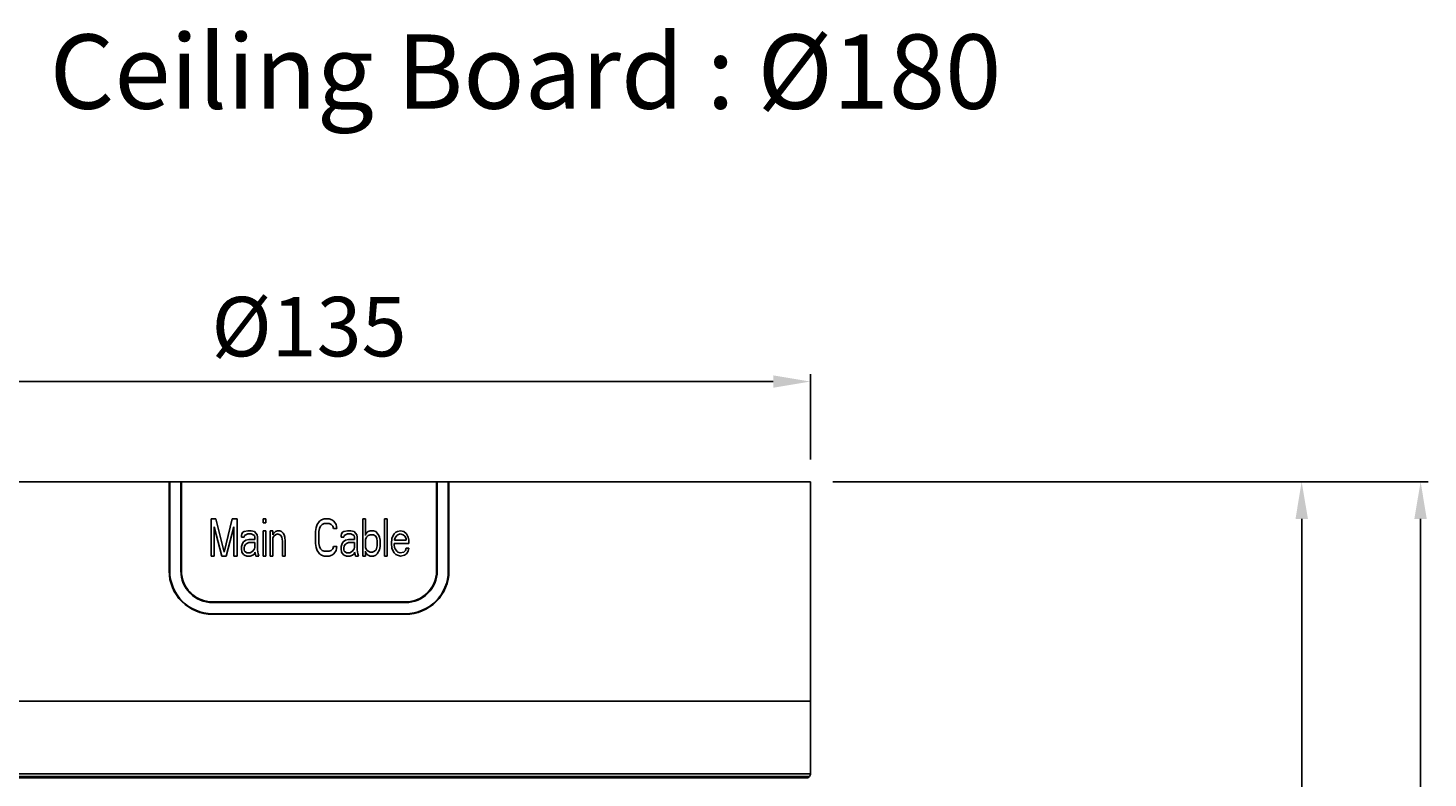
# Model space of a CAD drawing. Units: millimetres. Extents: x 4795 to 5902, y 1214 to 1699.
# Drawn here: x 5713 to 5902, y 1411 to 1512 of the extents above; entities that cross this region are included whole.
import ezdxf

# ---------------------------------------------------------------- set-up
doc = ezdxf.new("R2010")
doc.units = ezdxf.units.MM
doc.layers.add('Camera', color=7, linetype='Continuous')
doc.layers.add('DIM', color=3, linetype='Continuous')
doc.styles.get("Standard").update_dxf_attribs({"font": 'calibri.ttf', "height": 8})
doc.dimstyles.get("Standard").update_dxf_attribs({"dimtxt": 0.18, "dimasz": 5, "dimexe": 1, "dimexo": 3, "dimgap": 2, "dimtad": 1, "dimdec": 4, "dimdsep": 46, "dimtxsty": 'Standard', "dimcen": 0.09, "dimclrd": 256, "dimclre": 256, "dimadec": 0, "dimazin": 0, "dimtfac": 1, "dimtdec": 4, "dimtmove": 0, "dimatfit": 3, "dimfxl": 1, "dimtolj": 1, "dimlwd": -1, "dimlwe": -1, "dimarcsym": 0})

# ---------------------------------------------------------------- blocks, each defined once
blk = doc.blocks.new('*D343')
at = {"layer": 'Defpoints', "color": 0}
for p in [(5818.72, 1464.34), (5683.72, 1450.87), (5818.72, 1450.87)]:
    blk.add_point(p, dxfattribs=at)
at = {"layer": 'DIM'}
for p, q in [((5683.72, 1453.87), (5683.72, 1465.34)), ((5818.72, 1453.87), (5818.72, 1465.34)), ((5688.72, 1464.34), (5813.72, 1464.34))]:
    blk.add_line(p, q, dxfattribs=at)
for points in [[(5688.72, 1465.17), (5688.72, 1463.51), (5683.72, 1464.34)], [(5813.72, 1463.51), (5813.72, 1465.17), (5818.72, 1464.34)]]:
    blk.add_solid(points, dxfattribs=at)
at = {"layer": 'DIM', "color": 0, "insert": (5751.22, 1471.73), "char_height": 8, "attachment_point": 5}
blk.add_mtext('\\A1;%%C135', dxfattribs=at)
blk = doc.blocks.new('*D345')
at = {"layer": 'Defpoints', "color": 0}
for p in [(5818.72, 1450.87), (5884.85, 1450.87), (5851.11, 1322.77)]:
    blk.add_point(p, dxfattribs=at)
at = {"layer": 'DIM'}
for p, q in [((5821.72, 1450.87), (5885.85, 1450.87)), ((5884.85, 1327.77), (5884.85, 1445.87)), ((5854.11, 1322.77), (5885.85, 1322.77))]:
    blk.add_line(p, q, dxfattribs=at)
for points in [[(5885.69, 1445.87), (5884.02, 1445.87), (5884.85, 1450.87)], [(5884.02, 1327.77), (5885.69, 1327.77), (5884.85, 1322.77)]]:
    blk.add_solid(points, dxfattribs=at)
at = {"layer": 'DIM', "color": 0, "insert": (5878.75, 1386.82), "char_height": 8, "attachment_point": 5, "rotation": 90}
blk.add_mtext('\\A1;128.1', dxfattribs=at)
blk = doc.blocks.new('*D346')
at = {"layer": 'Defpoints', "color": 0}
for p in [(5818.72, 1450.87), (5900.86, 1450.87), (5751.22, 1236.87)]:
    blk.add_point(p, dxfattribs=at)
at = {"layer": 'DIM'}
for p, q in [((5821.72, 1450.87), (5901.86, 1450.87)), ((5900.86, 1241.87), (5900.86, 1445.87)), ((5754.22, 1236.87), (5901.86, 1236.87))]:
    blk.add_line(p, q, dxfattribs=at)
for points in [[(5901.69, 1445.87), (5900.02, 1445.87), (5900.86, 1450.87)], [(5900.02, 1241.87), (5901.69, 1241.87), (5900.86, 1236.87)]]:
    blk.add_solid(points, dxfattribs=at)
at = {"layer": 'DIM', "color": 0, "insert": (5894.8, 1343.87), "char_height": 8, "attachment_point": 5, "rotation": 90}
blk.add_mtext('\\A1;214', dxfattribs=at)

msp = doc.modelspace()

# ---------------------------------------------------------------- linework, layer by layer
at = {"layer": 'Camera'}
for p, q in [((5683.72201, 1450.86628), (5818.72201, 1450.86628)), ((5732.39133, 1438.86628), (5732.39133, 1450.86628)), ((5732.47201, 1438.86628), (5732.47201, 1450.86628)), ((5733.97201, 1438.86628), (5733.97201, 1450.86628)), ((5734.05453, 1438.86628), (5734.05453, 1450.86628)), ((5768.3895, 1450.86628), (5768.3895, 1438.86628)), ((5768.47201, 1438.86628), (5768.47201, 1450.86628)), ((5769.97201, 1438.86628), (5769.97201, 1450.86628)), ((5770.0527, 1438.86628), (5770.0527, 1450.86628)), ((5818.72201, 1411.57338), (5818.72201, 1450.86628)), ((5738.02779, 1445.86627), (5738.68404, 1445.86627)), ((5738.02779, 1440.86627), (5738.02779, 1445.86627)), ((5738.68404, 1445.86627), (5739.77779, 1441.39819)), ((5739.77779, 1441.39819), (5740.87154, 1445.86627)), ((5740.87154, 1445.86627), (5741.52779, 1445.86627)), ((5741.52779, 1445.86627), (5741.52779, 1440.86627)), ((5745.02779, 1445.86627), (5745.39238, 1445.86627)), ((5745.02779, 1445.33436), (5745.02779, 1445.86627)), ((5745.39238, 1445.86627), (5745.39238, 1445.33436)), ((5752.31946, 1445.12159), (5752.61113, 1445.54713)), ((5752.61113, 1445.54713), (5752.90279, 1445.75989)), ((5752.90279, 1445.75989), (5753.26738, 1445.86628)), ((5753.26738, 1445.86628), (5753.92363, 1445.86628)), ((5753.92363, 1445.86628), (5754.28821, 1445.75989)), ((5754.28821, 1445.75989), (5754.57988, 1445.54713)), ((5754.57988, 1445.54713), (5754.87154, 1445.12159)), ((5758.44446, 1445.86628), (5758.80904, 1445.86628)), ((5758.44446, 1440.86628), (5758.44446, 1445.86628)), ((5758.80904, 1445.86628), (5758.80904, 1443.63223)), ((5761.36113, 1445.86628), (5761.72571, 1445.86628)), ((5761.36113, 1440.86628), (5761.36113, 1445.86628)), ((5761.72571, 1445.86628), (5761.72571, 1440.86628)), ((5739.48613, 1440.86627), (5738.46529, 1444.80245)), ((5738.46529, 1444.80245), (5738.46529, 1440.86627)), ((5741.09029, 1444.80245), (5740.06946, 1440.86627)), ((5741.09029, 1440.86627), (5741.09029, 1444.80245)), ((5742.11113, 1443.63223), (5742.18404, 1443.845)), ((5742.18404, 1443.845), (5742.32988, 1444.05776)), ((5742.32988, 1444.05776), (5742.47571, 1444.16415)), ((5742.47571, 1444.16415), (5742.98613, 1444.27053)), ((5742.69446, 1443.73862), (5742.54863, 1443.63223)), ((5742.98613, 1443.845), (5742.69446, 1443.73862)), ((5742.98613, 1444.27053), (5743.42363, 1444.27053)), ((5742.98613, 1443.845), (5743.42363, 1443.845)), ((5743.42363, 1444.27053), (5743.86113, 1444.16415)), ((5743.71529, 1443.73862), (5743.42363, 1443.845)), ((5743.86113, 1443.63223), (5743.71529, 1443.73862)), ((5743.86113, 1444.16415), (5744.07988, 1443.95138)), ((5744.07988, 1443.95138), (5744.22571, 1443.73862)), ((5744.22571, 1443.73862), (5744.29863, 1443.41947)), ((5745.02779, 1445.33436), (5745.39238, 1445.33436)), ((5745.02779, 1444.27053), (5745.39238, 1444.27053)), ((5745.02779, 1440.86627), (5745.02779, 1444.27053)), ((5745.39238, 1444.27053), (5745.39238, 1440.86627)), ((5745.97571, 1444.27053), (5746.34029, 1444.27053)), ((5745.97571, 1440.86627), (5745.97571, 1444.27053)), ((5746.34029, 1444.27053), (5746.34029, 1443.73862)), ((5746.34029, 1443.73862), (5746.48613, 1443.95138)), ((5746.48613, 1443.95138), (5746.70488, 1444.16415)), ((5746.70488, 1443.73862), (5746.48613, 1443.52585)), ((5746.70488, 1444.16415), (5746.99654, 1444.27053)), ((5746.99654, 1443.845), (5746.70488, 1443.73862)), ((5746.99654, 1444.27053), (5747.28821, 1444.27053)), ((5747.28821, 1443.73862), (5746.99654, 1443.845)), ((5747.28821, 1444.27053), (5747.50696, 1444.16415)), ((5747.43404, 1443.63223), (5747.28821, 1443.73862)), ((5747.50696, 1444.16415), (5747.72571, 1443.95138)), ((5747.72571, 1443.95138), (5747.87154, 1443.73862)), ((5747.87154, 1443.73862), (5747.94446, 1443.41947)), ((5752.10071, 1444.16415), (5752.17363, 1444.69606)), ((5752.10071, 1442.5684), (5752.10071, 1444.16415)), ((5752.17363, 1444.69606), (5752.31946, 1445.12159)), ((5752.61113, 1444.58968), (5752.53821, 1444.16415)), ((5752.53821, 1444.16415), (5752.53821, 1442.5684)), ((5752.75696, 1444.90883), (5752.61113, 1444.58968)), ((5752.97571, 1445.12159), (5752.75696, 1444.90883)), ((5753.26738, 1445.22798), (5752.97571, 1445.12159)), ((5753.26738, 1445.22798), (5753.92363, 1445.22798)), ((5754.21529, 1445.12159), (5753.92363, 1445.22798)), ((5754.43404, 1444.90883), (5754.21529, 1445.12159)), ((5754.50696, 1444.58968), (5754.43404, 1444.90883)), ((5754.50696, 1444.58968), (5754.94446, 1444.58968)), ((5754.87154, 1445.12159), (5754.94446, 1444.58968)), ((5755.52779, 1443.63223), (5755.60071, 1443.845)), ((5755.60071, 1443.845), (5755.74654, 1444.05776)), ((5755.74654, 1444.05776), (5755.89238, 1444.16415)), ((5755.89238, 1444.16415), (5756.40279, 1444.27053)), ((5756.11113, 1443.73862), (5755.96529, 1443.63223)), ((5756.40279, 1443.845), (5756.11113, 1443.73862)), ((5756.40279, 1444.27053), (5756.84029, 1444.27053)), ((5756.40279, 1443.845), (5756.84029, 1443.845)), ((5756.84029, 1444.27053), (5757.27779, 1444.16415)), ((5757.13196, 1443.73862), (5756.84029, 1443.845)), ((5757.27779, 1443.63223), (5757.13196, 1443.73862)), ((5757.27779, 1444.16415), (5757.49654, 1443.95138)), ((5757.49654, 1443.95138), (5757.64238, 1443.73862)), ((5757.64238, 1443.73862), (5757.71529, 1443.41947)), ((5758.80904, 1443.63223), (5758.88196, 1443.845)), ((5758.88196, 1443.845), (5759.02779, 1444.05776)), ((5759.02779, 1444.05776), (5759.17363, 1444.16415)), ((5759.17363, 1444.16415), (5759.46529, 1444.27053)), ((5759.46529, 1443.73862), (5759.17363, 1443.63223)), ((5759.46529, 1444.27053), (5759.90279, 1444.27053)), ((5759.46529, 1443.73862), (5759.90279, 1443.73862)), ((5759.90279, 1444.27053), (5760.19446, 1444.16415)), ((5760.19446, 1443.52585), (5759.90279, 1443.73862)), ((5760.19446, 1444.16415), (5760.41321, 1443.95138)), ((5760.41321, 1443.95138), (5760.63196, 1443.63223)), ((5762.52779, 1443.63223), (5762.67363, 1443.845)), ((5762.67363, 1443.845), (5762.89238, 1444.05776)), ((5762.89238, 1444.05776), (5763.11113, 1444.16415)), ((5763.18404, 1443.73862), (5763.03821, 1443.63223)), ((5763.11113, 1444.16415), (5763.54863, 1444.27053)), ((5763.47571, 1443.845), (5763.18404, 1443.73862)), ((5763.91321, 1443.73862), (5763.47571, 1443.845)), ((5763.54863, 1444.27053), (5763.98613, 1444.16415)), ((5764.13196, 1443.52585), (5763.91321, 1443.73862)), ((5763.98613, 1444.16415), (5764.35071, 1443.845)), ((5764.35071, 1443.845), (5764.56946, 1443.41947)), ((5742.11113, 1443.41947), (5742.11113, 1443.63223)), ((5742.11113, 1443.41947), (5742.47571, 1443.41947)), ((5742.11113, 1442.14287), (5742.25696, 1442.5684)), ((5742.11113, 1441.82372), (5742.11113, 1442.14287)), ((5742.18404, 1441.39819), (5742.11113, 1441.82372)), ((5742.25696, 1442.5684), (5742.40279, 1442.78117)), ((5742.40279, 1442.78117), (5742.69446, 1442.99393)), ((5742.54863, 1443.63223), (5742.47571, 1443.41947)), ((5742.54863, 1442.24925), (5742.47571, 1441.9301)), ((5742.47571, 1441.9301), (5742.47571, 1441.71734)), ((5742.69446, 1442.46202), (5742.54863, 1442.24925)), ((5742.69446, 1442.99393), (5743.13196, 1443.10032)), ((5742.84029, 1442.5684), (5742.69446, 1442.46202)), ((5743.13196, 1442.67479), (5742.84029, 1442.5684)), ((5743.13196, 1443.10032), (5743.93404, 1443.10032)), ((5743.13196, 1442.67479), (5743.93404, 1442.67479)), ((5743.64238, 1441.50457), (5743.86113, 1441.82372)), ((5743.93404, 1443.41947), (5743.86113, 1443.63223)), ((5743.86113, 1441.82372), (5743.93404, 1442.03649)), ((5743.93404, 1443.10032), (5743.93404, 1443.41947)), ((5743.93404, 1442.03649), (5743.93404, 1442.67479)), ((5744.29863, 1443.41947), (5744.29863, 1441.71734)), ((5746.48613, 1443.52585), (5746.34029, 1443.31308)), ((5746.34029, 1443.31308), (5746.34029, 1440.86627)), ((5747.57988, 1443.41947), (5747.43404, 1443.63223)), ((5747.65279, 1442.88755), (5747.57988, 1443.41947)), ((5747.65279, 1440.86627), (5747.65279, 1442.88755)), ((5747.94446, 1443.41947), (5748.01738, 1442.88755)), ((5748.01738, 1442.88755), (5748.01738, 1440.86627)), ((5752.17363, 1442.03649), (5752.10071, 1442.5684)), ((5752.31946, 1441.61096), (5752.17363, 1442.03649)), ((5752.53821, 1442.5684), (5752.61113, 1442.14287)), ((5752.61113, 1442.14287), (5752.75696, 1441.82372)), ((5752.75696, 1441.82372), (5752.97571, 1441.61096)), ((5754.21529, 1441.61096), (5754.43404, 1441.82372)), ((5754.43404, 1441.82372), (5754.50696, 1442.14287)), ((5754.50696, 1442.14287), (5754.94446, 1442.14287)), ((5754.94446, 1442.14287), (5754.87154, 1441.61096)), ((5755.52779, 1443.41947), (5755.52779, 1443.63223)), ((5755.52779, 1443.41947), (5755.89238, 1443.41947)), ((5755.52779, 1442.14287), (5755.67363, 1442.5684)), ((5755.52779, 1441.82372), (5755.52779, 1442.14287)), ((5755.60071, 1441.39819), (5755.52779, 1441.82372)), ((5755.67363, 1442.5684), (5755.81946, 1442.78117)), ((5755.81946, 1442.78117), (5756.11113, 1442.99393)), ((5755.96529, 1443.63223), (5755.89238, 1443.41947)), ((5755.96529, 1442.24925), (5755.89238, 1441.93011)), ((5755.89238, 1441.93011), (5755.89238, 1441.71734)), ((5756.11113, 1442.46202), (5755.96529, 1442.24925)), ((5756.11113, 1442.99393), (5756.54863, 1443.10032)), ((5756.25696, 1442.5684), (5756.11113, 1442.46202)), ((5756.54863, 1442.67479), (5756.25696, 1442.5684)), ((5756.54863, 1443.10032), (5757.35071, 1443.10032)), ((5756.54863, 1442.67479), (5757.35071, 1442.67479)), ((5757.05904, 1441.50457), (5757.27779, 1441.82372)), ((5757.35071, 1443.41947), (5757.27779, 1443.63223)), ((5757.27779, 1441.82372), (5757.35071, 1442.03649)), ((5757.35071, 1443.10032), (5757.35071, 1443.41947)), ((5757.35071, 1442.03649), (5757.35071, 1442.67479)), ((5757.71529, 1443.41947), (5757.71529, 1441.71734)), ((5758.95488, 1443.41947), (5758.80904, 1443.10032)), ((5758.80904, 1443.10032), (5758.80904, 1442.03649)), ((5758.80904, 1442.03649), (5758.95488, 1441.71734)), ((5759.17363, 1443.63223), (5758.95488, 1443.41947)), ((5760.34029, 1443.2067), (5760.19446, 1443.52585)), ((5760.26738, 1441.71734), (5760.41321, 1442.24925)), ((5760.41321, 1442.88755), (5760.34029, 1443.2067)), ((5760.41321, 1442.24925), (5760.41321, 1442.88755)), ((5760.63196, 1443.63223), (5760.70488, 1443.41947)), ((5760.70488, 1443.41947), (5760.77779, 1442.99393)), ((5760.77779, 1442.14287), (5760.70488, 1441.71734)), ((5760.77779, 1442.99393), (5760.77779, 1442.14287)), ((5762.30904, 1442.5684), (5762.38196, 1443.2067)), ((5762.38196, 1441.93011), (5762.30904, 1442.5684)), ((5762.38196, 1443.2067), (5762.52779, 1443.63223)), ((5762.52779, 1441.50457), (5762.38196, 1441.93011)), ((5762.67363, 1442.5684), (5764.64238, 1442.5684)), ((5762.67363, 1442.5684), (5762.67363, 1442.35564)), ((5762.67363, 1442.35564), (5762.74654, 1442.03649)), ((5762.81946, 1443.31308), (5762.74654, 1443.10032)), ((5762.74654, 1443.10032), (5762.74654, 1442.99393)), ((5762.74654, 1442.99393), (5764.27779, 1442.99393)), ((5762.74654, 1442.03649), (5762.81946, 1441.82372)), ((5763.03821, 1443.63223), (5762.81946, 1443.31308)), ((5762.81946, 1441.82372), (5763.03821, 1441.50457)), ((5764.27779, 1443.2067), (5764.13196, 1443.52585)), ((5764.20488, 1441.61096), (5764.27779, 1441.93011)), ((5764.27779, 1442.99393), (5764.27779, 1443.2067)), ((5764.27779, 1441.93011), (5764.64238, 1441.93011)), ((5764.56946, 1443.41947), (5764.64238, 1442.99393)), ((5764.64238, 1441.93011), (5764.56946, 1441.50457)), ((5764.64238, 1442.99393), (5764.64238, 1442.5684)), ((5738.02779, 1440.86627), (5738.46529, 1440.86627)), ((5739.48613, 1440.86627), (5740.06946, 1440.86627)), ((5741.09029, 1440.86627), (5741.52779, 1440.86627)), ((5742.40279, 1441.07904), (5742.18404, 1441.39819)), ((5742.54863, 1440.97266), (5742.40279, 1441.07904)), ((5742.47571, 1441.71734), (5742.54863, 1441.50457)), ((5742.54863, 1441.50457), (5742.84029, 1441.29181)), ((5742.84029, 1440.86627), (5742.54863, 1440.97266)), ((5742.84029, 1441.29181), (5743.27779, 1441.29181)), ((5742.84029, 1440.86627), (5743.27779, 1440.86627)), ((5743.27779, 1441.29181), (5743.64238, 1441.50457)), ((5743.64238, 1440.97266), (5743.27779, 1440.86627)), ((5743.86113, 1441.18542), (5743.64238, 1440.97266)), ((5743.93404, 1441.39819), (5743.86113, 1441.18542)), ((5744.00696, 1441.07904), (5743.93404, 1441.39819)), ((5744.07988, 1440.86627), (5744.00696, 1441.07904)), ((5744.07988, 1440.86627), (5744.44446, 1440.86627)), ((5744.29863, 1441.71734), (5744.37154, 1441.18542)), ((5744.37154, 1441.18542), (5744.44446, 1440.86627)), ((5745.02779, 1440.86627), (5745.39238, 1440.86627)), ((5745.97571, 1440.86627), (5746.34029, 1440.86627)), ((5747.65279, 1440.86627), (5748.01738, 1440.86627)), ((5752.61113, 1441.18542), (5752.31946, 1441.61096)), ((5752.90279, 1440.97266), (5752.61113, 1441.18542)), ((5753.26738, 1440.86628), (5752.90279, 1440.97266)), ((5752.97571, 1441.61096), (5753.26738, 1441.50457)), ((5753.26738, 1441.50457), (5753.92363, 1441.50457)), ((5753.26738, 1440.86628), (5753.92363, 1440.86628)), ((5753.92363, 1441.50457), (5754.21529, 1441.61096)), ((5754.28821, 1440.97266), (5753.92363, 1440.86628)), ((5754.57988, 1441.18542), (5754.28821, 1440.97266)), ((5754.87154, 1441.61096), (5754.57988, 1441.18542)), ((5755.81946, 1441.07904), (5755.60071, 1441.39819)), ((5755.96529, 1440.97266), (5755.81946, 1441.07904)), ((5755.89238, 1441.71734), (5755.96529, 1441.50457)), ((5755.96529, 1441.50457), (5756.25696, 1441.29181)), ((5756.25696, 1440.86628), (5755.96529, 1440.97266)), ((5756.25696, 1441.29181), (5756.69446, 1441.29181)), ((5756.25696, 1440.86628), (5756.69446, 1440.86628)), ((5756.69446, 1441.29181), (5757.05904, 1441.50457)), ((5757.05904, 1440.97266), (5756.69446, 1440.86628)), ((5757.27779, 1441.18542), (5757.05904, 1440.97266)), ((5757.35071, 1441.39819), (5757.27779, 1441.18542)), ((5757.42363, 1441.07904), (5757.35071, 1441.39819)), ((5757.49654, 1440.86628), (5757.42363, 1441.07904)), ((5757.49654, 1440.86628), (5757.86113, 1440.86628)), ((5757.71529, 1441.71734), (5757.78821, 1441.18542)), ((5757.78821, 1441.18542), (5757.86113, 1440.86628)), ((5758.44446, 1440.86628), (5758.80904, 1440.86628)), ((5758.88196, 1441.29181), (5758.80904, 1441.50457)), ((5758.80904, 1441.50457), (5758.80904, 1440.86628)), ((5759.02779, 1441.07904), (5758.88196, 1441.29181)), ((5758.95488, 1441.71734), (5759.17363, 1441.50457)), ((5759.17363, 1440.97266), (5759.02779, 1441.07904)), ((5759.17363, 1441.50457), (5759.46529, 1441.39819)), ((5759.46529, 1440.86628), (5759.17363, 1440.97266)), ((5759.46529, 1441.39819), (5759.75696, 1441.39819)), ((5759.46529, 1440.86628), (5759.90279, 1440.86628)), ((5759.75696, 1441.39819), (5760.04863, 1441.50457)), ((5760.19446, 1440.97266), (5759.90279, 1440.86628)), ((5760.04863, 1441.50457), (5760.26738, 1441.71734)), ((5760.41321, 1441.18542), (5760.19446, 1440.97266)), ((5760.70488, 1441.71734), (5760.41321, 1441.18542)), ((5761.36113, 1440.86628), (5761.72571, 1440.86628)), ((5762.67363, 1441.29181), (5762.52779, 1441.50457)), ((5762.89238, 1441.07904), (5762.67363, 1441.29181)), ((5763.11113, 1440.97266), (5762.89238, 1441.07904)), ((5763.03821, 1441.50457), (5763.18404, 1441.39819)), ((5763.54863, 1440.86628), (5763.11113, 1440.97266)), ((5763.18404, 1441.39819), (5763.47571, 1441.29181)), ((5763.47571, 1441.29181), (5763.98613, 1441.39819)), ((5764.05904, 1440.97266), (5763.54863, 1440.86628)), ((5763.98613, 1441.39819), (5764.20488, 1441.61096)), ((5764.35071, 1441.18542), (5764.05904, 1440.97266)), ((5764.56946, 1441.50457), (5764.35071, 1441.18542)), ((5732.39133, 1438.86628), (5732.47201, 1438.86628)), ((5734.05453, 1438.86628), (5733.97201, 1438.86628)), ((5768.3895, 1438.86628), (5768.47201, 1438.86628)), ((5770.0527, 1438.86628), (5769.97201, 1438.86628)), ((5738.22285, 1434.69642), (5738.22201, 1434.61628)), ((5764.22201, 1434.61628), (5738.22201, 1434.61628)), ((5738.22285, 1434.69642), (5764.22118, 1434.69642)), ((5764.22118, 1434.69642), (5764.22201, 1434.61628)), ((5738.22285, 1433.03613), (5738.22201, 1433.11628)), ((5738.22201, 1433.11628), (5764.22201, 1433.11628)), ((5751.22201, 1433.03744), (5738.22285, 1433.03613)), ((5764.22117, 1433.03613), (5751.22201, 1433.03744)), ((5764.22117, 1433.03613), (5764.22201, 1433.11628)), ((5818.72122, 1421.36628), (5683.7228, 1421.36628)), ((5818.72201, 1411.57338), (5683.72201, 1411.57338)), ((5818.57557, 1411.21983), (5683.86846, 1411.21983)), ((5818.36846, 1411.01272), (5684.07557, 1411.01272)), ((5818.36846, 1411.01272), (5818.57557, 1411.21983))]:
    msp.add_line(p, q, dxfattribs=at)
for centre, radius, start, end in [((5738.22147, 1438.86627), 5.83014, 179.9999729, 270.0135789), ((5738.22201, 1438.86628), 5.75, 180, 270), ((5738.22184, 1438.8661), 4.24983, 179.9976595, 270.0023405), ((5764.22253, 1438.86626), 5.83015, 269.9866414, 0.0001295), ((5764.2199, 1438.86596), 4.16956, 270.0174982, 0.0042893), ((5764.22201, 1438.86628), 5.75, 270, 0), ((5764.22218, 1438.86611), 4.24983, 269.9977055, 0.0022945), ((5818.22201, 1411.57338), 0.5, 315, 0)]:
    msp.add_arc(centre, radius, start, end, dxfattribs=at)
at = {"layer": 'Camera', "start_tangent": (-0.99999997, 0.000243071), "end_tangent": (0, 1)}
msp.add_spline([(5738.22285, 1434.69642), (5736.63934, 1435.00932), (5735.29098, 1435.90244), (5734.37872, 1437.25438), (5734.05453, 1438.86628)], degree=3, dxfattribs=at)

# ---------------------------------------------------------------- texts
at = {"layer": 'DIM', "insert": (5656.49382, 1511.03868), "char_height": 10, "width": 195.4681329, "attachment_point": 1}
msp.add_mtext('{\\pxr0.00696949,qc;Hole on Ceiling Board : Ø180}', dxfattribs=at)

# ---------------------------------------------------------------- dimensions: what is measured, and where the dimension line sits
at = {"layer": 'DIM'}
dim = msp.add_linear_dim(base=(5818.72201, 1464.33983), p1=(5683.72201, 1450.86628), p2=(5818.72201, 1450.86628), text='%%C135', dimstyle='Standard', dxfattribs=at)
dim.commit()
dim.dimension.update_dxf_attribs({"geometry": '*D343', "text_midpoint": (5751.22201, 1471.73183)})
for base, p1, picture, middle in [((5900.85648, 1450.86628), (5751.22201, 1236.86628), '*D346', (5894.79648, 1343.86628)), ((5884.85271, 1450.86628), (5851.1137, 1322.76628), '*D345', (5878.75271, 1386.81628))]:
    dim = msp.add_linear_dim(base=base, p1=p1, p2=(5818.72201, 1450.86628), angle=90, dimstyle='Standard', dxfattribs=at)
    dim.commit()
    dim.dimension.update_dxf_attribs({"geometry": picture, "text_midpoint": middle})

doc.saveas('drawing.dxf')
